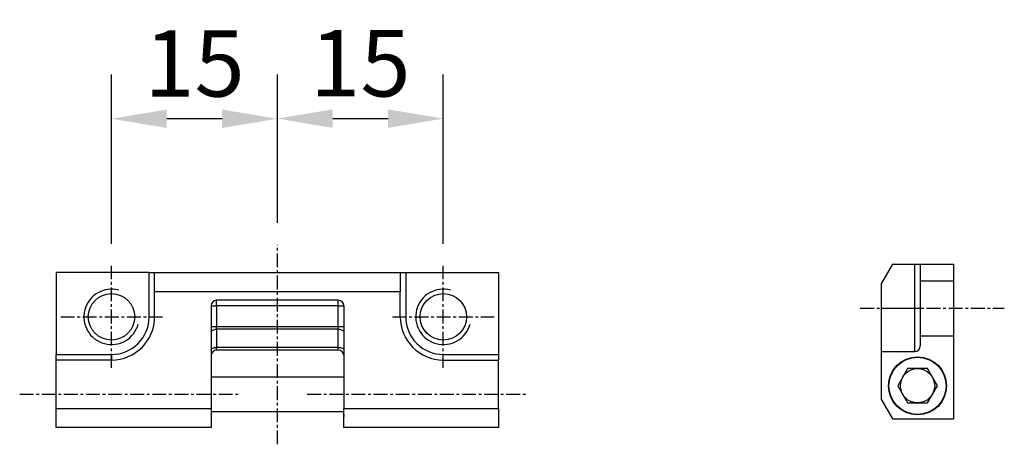
# Model space of a CAD drawing. Units: inches. Extents: x 124236 to 128135, y 195299 to 196984.
# Drawn here: x 125463 to 125552, y 196942 to 196980 of the extents above; entities that cross this region are included whole.
import ezdxf

# ---------------------------------------------------------------- set-up
doc = ezdxf.new("R2010")
doc.units = ezdxf.units.IN
doc.header["$MEASUREMENT"] = 0
for name, pattern in [('CENTER', [2, 1.25, -0.25, 0.25, -0.25]), ('CENTER2', [28.575, 19.05, -3.175, 3.175, -3.175]), ('SLDUSER-DASHED0', [1.905, 1.27, -0.635])]:
    doc.linetypes.add(name, pattern=pattern)
doc.layers.add('CENTER', color=7, linetype='CENTER2')
doc.layers.add('CHAIN_BRACKET', color=30, linetype='Continuous')
doc.styles.add('ROMANS', font='romans.shx', dxfattribs={"width": 0.8})
doc.dimstyles.new('WINDOWMASTERx2', dxfattribs={"dimscale": 2, "dimtxt": 3, "dimasz": 2.5, "dimexe": 2, "dimexo": 1, "dimgap": 1, "dimtad": 1, "dimdec": 1, "dimdsep": 46, "dimtxsty": 'ROMANS', "dimcen": 1, "dimclrd": 252, "dimclre": 252, "dimclrt": 7, "dimadec": 0, "dimazin": 0, "dimtfac": 1, "dimtdec": 1, "dimtmove": 0, "dimatfit": 0, "dimfxl": 1, "dimtolj": 1, "dimtzin": 0, "dimarcsym": 0})

# ---------------------------------------------------------------- blocks, each defined once
blk = doc.blocks.new('WAB 909 0575 Right')
at = {"layer": 'CENTER', "color": 1, "linetype": 'CENTER'}
blk.add_line((79644.34, 23836.962), (79657.363, 23836.962), dxfattribs=at)
at = {"layer": 'CHAIN_BRACKET'}
for p, q in [((79647.267, 23840.962), (79646.267, 23839.23)), ((79647.267, 23840.962), (79649.267, 23840.962)), ((79649.267, 23836.962), (79649.267, 23840.962)), ((79649.267, 23840.962), (79649.767, 23840.962)), ((79649.767, 23840.962), (79649.767, 23833.562)), ((79649.767, 23840.962), (79652.767, 23840.962)), ((79652.767, 23840.962), (79652.767, 23826.962)), ((79646.267, 23836.962), (79646.267, 23839.23)), ((79649.767, 23839.462), (79652.767, 23839.462)), ((79649.767, 23839.462), (79652.767, 23839.462)), ((79652.767, 23839.462), (79652.767, 23839.462)), ((79652.767, 23839.462), (79652.767, 23839.462)), ((79646.267, 23836.962), (79649.267, 23836.962)), ((79646.267, 23833.062), (79646.267, 23836.962)), ((79649.267, 23833.062), (79649.267, 23836.962)), ((79649.267, 23836.962), (79649.767, 23836.962)), ((79649.767, 23834.462), (79652.767, 23834.462)), ((79649.767, 23834.462), (79652.767, 23834.462)), ((79652.767, 23834.462), (79652.767, 23834.462)), ((79652.767, 23834.462), (79652.767, 23834.462)), ((79652.767, 23834.462), (79652.767, 23834.462)), ((79652.767, 23834.462), (79652.767, 23834.462)), ((79652.767, 23834.462), (79652.767, 23834.462)), ((79652.767, 23834.462), (79652.767, 23834.462)), ((79646.267, 23828.694), (79646.267, 23833.062)), ((79646.267, 23833.062), (79649.267, 23833.062)), ((79648.621, 23831.511), (79647.728, 23829.961)), ((79650.411, 23831.513), (79648.621, 23831.511)), ((79651.307, 23829.964), (79650.411, 23831.513)), ((79647.728, 23829.961), (79648.624, 23828.411)), ((79650.414, 23828.413), (79651.307, 23829.964)), ((79646.267, 23828.694), (79647.267, 23826.962)), ((79648.624, 23828.411), (79650.414, 23828.413)), ((79647.267, 23826.962), (79652.767, 23826.962))]:
    blk.add_line(p, q, dxfattribs=at)
for radius in [2.625, 2.583, 1.55]:
    blk.add_circle((79649.517, 23829.962), radius, dxfattribs=at)
blk.add_arc((79649.267, 23833.562), 0.5, 270, 0, dxfattribs=at)
blk = doc.blocks.new('WAB 801 01 (Front)')
at = {"color": 1, "linetype": 'CENTER'}
for p, q in [((125463.201, 196855.166), (125483.074, 196855.166)), ((125489.201, 196855.166), (125509.074, 196855.166))]:
    blk.add_line(p, q, dxfattribs=at)
at = {"layer": 'CENTER', "color": 1, "linetype": 'CENTER'}
for p, q in [((125486.505, 196850.649), (125486.505, 196868.662)), ((125471.505, 196857.571), (125471.505, 196866.762)), ((125501.505, 196857.571), (125501.505, 196866.762)), ((125466.909, 196862.166), (125476.1, 196862.166)), ((125496.909, 196862.166), (125506.1, 196862.166))]:
    blk.add_line(p, q, dxfattribs=at)
at = {"layer": 'CHAIN_BRACKET', "linetype": 'Continuous'}
for p, q in [((125474.905, 196866.166), (125466.505, 196866.166)), ((125466.505, 196866.166), (125466.505, 196858.766)), ((125474.905, 196866.166), (125475.405, 196866.166)), ((125474.905, 196862.166), (125474.905, 196866.166)), ((125475.405, 196866.166), (125497.605, 196866.166)), ((125475.405, 196864.434), (125475.405, 196866.166)), ((125497.605, 196866.166), (125498.105, 196866.166)), ((125497.605, 196866.166), (125497.605, 196864.434)), ((125498.105, 196866.166), (125506.505, 196866.166)), ((125498.105, 196866.166), (125498.105, 196862.166)), ((125506.505, 196866.166), (125506.505, 196858.766)), ((125497.605, 196864.434), (125475.405, 196864.434)), ((125475.405, 196862.166), (125475.405, 196864.434)), ((125497.605, 196862.166), (125497.605, 196864.434)), ((125480.505, 196863.166), (125480.505, 196853.898)), ((125480.505, 196863.166), (125481.005, 196863.166)), ((125492.005, 196863.666), (125481.005, 196863.666)), ((125481.005, 196863.166), (125481.005, 196863.666)), ((125492.005, 196863.166), (125481.005, 196863.166)), ((125481.005, 196863.166), (125481.005, 196861.3)), ((125492.005, 196863.166), (125492.005, 196863.666)), ((125492.005, 196863.166), (125492.505, 196863.166)), ((125492.005, 196861.3), (125492.005, 196863.166)), ((125492.505, 196863.166), (125492.505, 196853.898)), ((125474.905, 196862.166), (125475.405, 196862.166)), ((125497.605, 196862.166), (125498.105, 196862.166)), ((125480.505, 196861.3), (125481.005, 196861.3)), ((125481.005, 196861.3), (125492.005, 196861.3)), ((125481.005, 196861.05), (125481.005, 196861.3)), ((125492.005, 196861.05), (125481.005, 196861.05)), ((125481.005, 196861.05), (125481.005, 196859.416)), ((125492.005, 196861.3), (125492.505, 196861.3)), ((125492.005, 196861.05), (125492.005, 196861.3)), ((125492.005, 196859.416), (125492.005, 196861.05)), ((125466.505, 196858.766), (125471.505, 196858.766)), ((125466.505, 196858.266), (125466.505, 196858.766)), ((125471.505, 196858.766), (125471.505, 196858.266)), ((125481.005, 196859.416), (125492.005, 196859.416)), ((125481.005, 196859.166), (125481.005, 196859.416)), ((125492.005, 196859.166), (125481.005, 196859.166)), ((125492.005, 196859.166), (125492.005, 196859.416)), ((125501.505, 196858.266), (125501.505, 196858.766)), ((125501.505, 196858.766), (125506.505, 196858.766)), ((125506.505, 196858.766), (125506.505, 196858.266)), ((125471.505, 196858.266), (125466.505, 196858.266)), ((125466.505, 196853.898), (125466.505, 196858.266)), ((125501.505, 196858.266), (125506.505, 196858.266)), ((125506.505, 196853.898), (125506.505, 196858.266)), ((125466.505, 196853.898), (125480.505, 196853.898)), ((125466.505, 196852.166), (125466.505, 196853.898)), ((125480.505, 196853.898), (125480.505, 196852.166)), ((125492.505, 196853.898), (125506.505, 196853.898)), ((125492.505, 196852.166), (125492.505, 196853.898)), ((125506.505, 196853.898), (125506.505, 196852.166)), ((125480.505, 196852.166), (125466.505, 196852.166)), ((125506.505, 196852.166), (125492.505, 196852.166))]:
    blk.add_line(p, q, dxfattribs=at)
at = {"layer": 'CHAIN_BRACKET', "linetype": 'SLDUSER-DASHED0'}
for p, q in [((125492.505, 196857.166), (125492.505, 196857.166)), ((125492.505, 196857.166), (125492.505, 196857.166)), ((125492.505, 196857.166), (125492.505, 196853.166)), ((125492.505, 196853.166), (125492.505, 196853.166))]:
    blk.add_line(p, q, dxfattribs=at)
at = {"layer": 'CHAIN_BRACKET'}
for p, q in [((125492.505, 196856.716), (125480.505, 196856.716)), ((125480.505, 196853.616), (125492.505, 196853.616))]:
    blk.add_line(p, q, dxfattribs=at)
at = {"layer": 'CHAIN_BRACKET', "linetype": 'Continuous', "flags": 128}
for points in [[(125480.505, 196860.8), (125480.515, 196860.849), (125480.543, 196860.896), (125480.589, 196860.939), (125480.651, 196860.977), (125480.727, 196861.008), (125480.814, 196861.031), (125480.907, 196861.045), (125481.005, 196861.05)], [(125492.005, 196861.05), (125492.102, 196861.045), (125492.196, 196861.031), (125492.283, 196861.008), (125492.358, 196860.977), (125492.421, 196860.939), (125492.467, 196860.896), (125492.495, 196860.849), (125492.505, 196860.8)], [(125480.505, 196859.166), (125480.515, 196859.215), (125480.543, 196859.262), (125480.589, 196859.305), (125480.651, 196859.343), (125480.727, 196859.374), (125480.814, 196859.397), (125480.907, 196859.411), (125481.005, 196859.416)], [(125492.005, 196859.416), (125492.102, 196859.411), (125492.196, 196859.397), (125492.283, 196859.374), (125492.358, 196859.343), (125492.421, 196859.305), (125492.467, 196859.262), (125492.495, 196859.215), (125492.505, 196859.166)]]:
    blk.add_lwpolyline(points, dxfattribs=at)
at = {"layer": 'CHAIN_BRACKET', "linetype": 'Continuous'}
for centre in [(125471.505, 196862.166), (125501.505, 196862.166)]:
    blk.add_circle(centre, 2.1, dxfattribs=at)
at = {"layer": 'CHAIN_BRACKET'}
for centre in [(125471.505, 196862.166), (125501.505, 196862.166)]:
    blk.add_arc(centre, 2.5, 75, 345, dxfattribs=at)
at = {"layer": 'CHAIN_BRACKET', "linetype": 'Continuous'}
for centre, radius, start, end in [((125481.005, 196863.166), 0.5, 90, 180), ((125492.005, 196863.166), 0.5, 0, 90), ((125471.505, 196862.166), 3.4, 270, 0), ((125471.505, 196862.166), 3.9, 270, 0), ((125501.505, 196862.166), 3.9, 180, 270), ((125501.505, 196862.166), 3.4, 180, 270), ((125481.005, 196858.666), 0.5, 90, 180), ((125492.005, 196858.666), 0.5, 0, 90)]:
    blk.add_arc(centre, radius, start, end, dxfattribs=at)
blk = doc.blocks.new('*D14')
at = {"color": 252, "lineweight": -2, "transparency": 16777216}
for p, q in [((125486.505, 196962.109), (125486.505, 196975.53)), ((125501.505, 196960.209), (125501.505, 196975.53)), ((125491.505, 196971.53), (125496.505, 196971.53))]:
    blk.add_line(p, q, dxfattribs=at)
at = {"color": 252, "transparency": 16777216}
for points in [[(125491.505, 196972.363), (125491.505, 196970.696), (125486.505, 196971.53)], [(125496.505, 196972.363), (125496.505, 196970.696), (125501.505, 196971.53)]]:
    blk.add_solid(points, dxfattribs=at)
at = {"layer": 'DEFPOINTS', "color": 0, "transparency": 16777216}
for p in [(125501.505, 196971.53), (125486.505, 196960.109), (125501.505, 196958.209)]:
    blk.add_point(p, dxfattribs=at)
at = {"color": 7, "transparency": 16777216, "insert": (125494.005, 196976.53), "char_height": 6, "attachment_point": 5, "style": 'ROMANS'}
blk.add_mtext('\\A1;15', dxfattribs=at)
blk = doc.blocks.new('*D15')
at = {"color": 252, "lineweight": -2, "transparency": 16777216}
for p, q in [((125471.505, 196960.209), (125471.505, 196975.518)), ((125486.505, 196962.109), (125486.505, 196975.518)), ((125481.505, 196971.518), (125476.505, 196971.518))]:
    blk.add_line(p, q, dxfattribs=at)
at = {"color": 252, "transparency": 16777216}
for points in [[(125476.505, 196972.351), (125476.505, 196970.684), (125471.505, 196971.518)], [(125481.505, 196972.351), (125481.505, 196970.684), (125486.505, 196971.518)]]:
    blk.add_solid(points, dxfattribs=at)
at = {"layer": 'DEFPOINTS', "color": 0, "transparency": 16777216}
for p in [(125471.505, 196971.518), (125486.505, 196960.109), (125471.505, 196958.209)]:
    blk.add_point(p, dxfattribs=at)
at = {"color": 7, "transparency": 16777216, "insert": (125479.005, 196976.518), "char_height": 6, "attachment_point": 5, "style": 'ROMANS'}
blk.add_mtext('\\A1;15', dxfattribs=at)

msp = doc.modelspace()

# ---------------------------------------------------------------- block references
at = {"color": 7}
msp.add_blockref('WAB 801 01 (Front)', (0, 91.448), dxfattribs=at)
at = {"layer": 'CHAIN_BRACKET'}
msp.add_blockref('WAB 909 0575 Right', (45894.864, 173117.422), dxfattribs=at)

# ---------------------------------------------------------------- dimensions: what is measured, and where the dimension line sits
at = {"color": 7}
for base, p2, picture, middle in [((125471.505, 196971.518), (125471.505, 196958.209), '*D15', (125479.005, 196976.518)), ((125501.505, 196971.53), (125501.505, 196958.209), '*D14', (125494.005, 196976.53))]:
    dim = msp.add_linear_dim(base=base, p1=(125486.505, 196960.109), p2=p2, dimstyle='WINDOWMASTERx2', dxfattribs=at)
    dim.commit()
    dim.dimension.update_dxf_attribs({"geometry": picture, "text_midpoint": middle})

doc.saveas('drawing.dxf')
